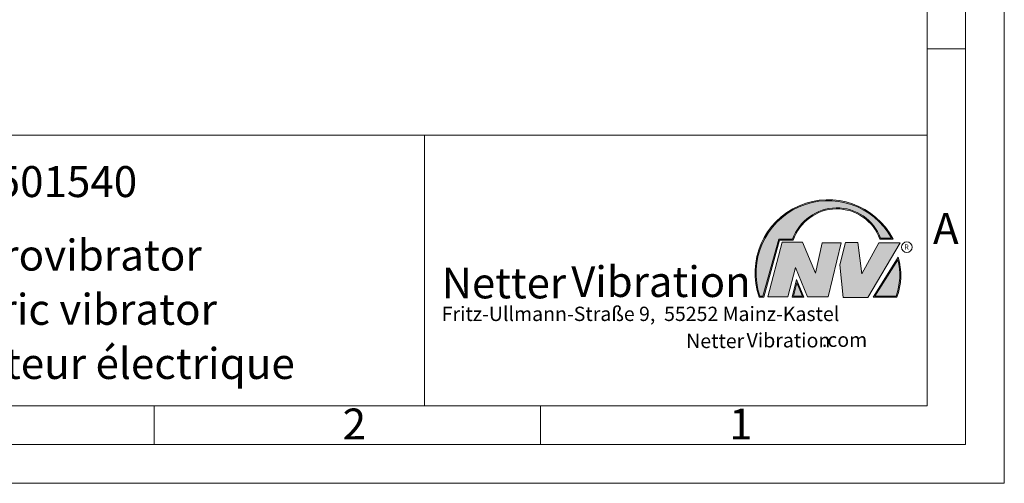
# Model space of a CAD drawing. Units: millimetres. Extents: x 0 to 1260, y 0 to 891.
# Drawn here: x 878 to 1260, y 0 to 180 of the extents above; entities that cross this region are included whole.
import ezdxf

# ---------------------------------------------------------------- set-up
doc = ezdxf.new("R2010")
doc.units = ezdxf.units.MM
doc.header["$LTSCALE"] = 3
doc.linetypes.add('SLD-Durchgehend', pattern=[0])
doc.styles.add('SLDTEXTSTYLE0', font='ARIAL.TTF', dxfattribs={"width": 0.948})
doc.styles.add('SLDTEXTSTYLE1', font='HLHI__.TTF')
doc.styles.add('SLDTEXTSTYLE2', font='HLR___.TTF')
doc.styles.add('SLDTEXTSTYLE3', font='ARIALBD.TTF', dxfattribs={"width": 0.948})

# ---------------------------------------------------------------- blocks, each defined once
blk = doc.blocks.new('SW_NOTE_0')
at = {"color": 0, "linetype": 'Continuous', "lineweight": 0, "char_height": 5.55625, "attachment_point": 1}
for s, insert, style in [('Netter', (94.8678217828, 6.6977041628), 'SLDTEXTSTYLE1'), ('Vibration', (118.32755059, 6.9471019943), 'SLDTEXTSTYLE2'), ('.com', (147.559594363, 7.1623826291), 'SLDTEXTSTYLE0')]:
    blk.add_mtext(s, dxfattribs=dict(at, insert=insert, style=style))
blk = doc.blocks.new('SW_NOTE_1')
at = {"color": 0, "linetype": 'Continuous', "lineweight": 0, "char_height": 11.90625, "attachment_point": 1}
for s, insert, style in [('Vibration', (50.270833075, 15.1291816151), 'SLDTEXTSTYLE2'), ('Netter', (0, 14.5947580645), 'SLDTEXTSTYLE1')]:
    blk.add_mtext(s, dxfattribs=dict(at, insert=insert, style=style))

msp = doc.modelspace()

# ---------------------------------------------------------------- hatches: boundary and pattern name
at = {"linetype": 'Continuous'}
h = msp.add_hatch(color=7, dxfattribs=at)
edge = h.paths.add_edge_path(flags=0)
edge.add_line((1172.728149884722, 94.25562376146198), (1178.118667915585, 94.25562376146198))
edge.add_arc((1195.002507737666, 88.62114589281707), 17.79919627370695, 19.9717771487218, 161.5451058775836, ccw=False)
edge.add_line((1211.731277784163, 94.70059000567467), (1216.837159236055, 94.70059000567467))
edge.add_arc((1191.650071765263, 81.58104550176942), 28.39915180513875, 27.51427472226164, 199.3834076115143)
edge.add_line((1164.860617692531, 72.15570870479856), (1166.641944168146, 72.15570870479856))
edge.add_line((1166.641944168146, 72.15570870479856), (1172.728149884722, 94.25562376146198))
edge = h.paths.add_edge_path(flags=0)
edge.add_line((1166.344829202461, 72.54570870479856), (1165.138276771173, 72.54570870479856))
edge.add_arc((1191.650071765263, 81.58104550176942), 28.00915180513886, 28.837432739305314, 198.8193368338515, ccw=False)
edge.add_line((1216.185857714368, 95.09059000567467), (1212.002306382181, 95.09059000567467))
edge.add_arc((1195.002507737666, 88.62114589281707), 18.18919627370702, 20.83482506051009, 160.657651901469)
edge.add_line((1177.839975072187, 94.64562376146198), (1172.431034919038, 94.64562376146198))
edge.add_line((1172.431034919038, 94.64562376146198), (1166.344829202461, 72.54570870479856))
h = msp.add_hatch(color=52, dxfattribs=at)
edge = h.paths.add_edge_path(flags=0)
edge.add_arc((1191.650071765263, 81.58104550176942), 28.00915180513886, 28.83743273930617, 198.8193368338524)
edge.add_line((1165.138276771173, 72.54570870479856), (1166.344829202461, 72.54570870479856))
edge.add_line((1166.344829202461, 72.54570870479856), (1172.431034919038, 94.64562376146198))
edge.add_line((1172.431034919038, 94.64562376146198), (1177.839975072187, 94.64562376146198))
edge.add_arc((1195.002507737666, 88.62114589281707), 18.18919627370702, 20.834825060509274, 160.6576519014682, ccw=False)
edge.add_line((1212.002306382181, 95.09059000567467), (1216.185857714368, 95.09059000567467))
for color, points in [(7, [(1173.767257625037, 93.51401764430325), (1168.274829918472, 72.30403078620328), (1175.993917608161, 72.30403078620328), (1178.962796326592, 83.7247924455799), (1183.564560795346, 72.30403078620331), (1191.580537490041, 72.30403078620331), (1196.627631689096, 93.2173734814939), (1189.353877506917, 93.2173734814939), (1186.68188401628, 81.49996980424025), (1181.634789817227, 93.51401764430325)]), (7, [(1198.408961941923, 93.36569556289982), (1196.182301958797, 84.76304272554732), (1197.518298704114, 72.00738876832678), (1207.01871286942, 72.00738876832678), (1219.636454032886, 93.21737348154261), (1211.323588333167, 93.21737348154261), (1204.643608383785, 81.20332564153559), (1203.159170913181, 93.36569556289982)]), (52, [(1179.495680972508, 77.74584497720397), (1178.16689189936, 72.54570870479856), (1181.64533494803, 72.54570870479854)])]:
    msp.add_hatch(color=color, dxfattribs=at).paths.add_polyline_path(points, flags=0)
h = msp.add_hatch(color=7, dxfattribs=at)
edge = h.paths.add_edge_path(flags=0)
edge.add_arc((1195.80478493124, 80.64147967553858), 24.01102680703232, 339.3038849228829, 377.0191257258724)
edge.add_line((1218.764299410414, 87.66928895074058), (1209.096928350042, 72.15570870479856))
edge.add_line((1209.096928350042, 72.15570870479856), (1218.266332058724, 72.15570870479856))
edge = h.paths.add_edge_path(flags=0)
edge.add_line((1209.799484653758, 72.54570870479856), (1218.630895438558, 86.71779323939118))
edge.add_arc((1195.80478493124, 80.64147967553858), 23.62102680703236, -20.043640295971272, 14.906458294938375, ccw=False)
edge.add_line((1217.99512967412, 72.54570870479856), (1209.799484653758, 72.54570870479856))
h = msp.add_hatch(color=52, dxfattribs=at)
edge = h.paths.add_edge_path(flags=0)
edge.add_arc((1195.80478493124, 80.64147967553858), 23.62102680703236, 339.9563597040303, 374.90645829494)
edge.add_line((1218.630895438558, 86.71779323939118), (1209.799484653758, 72.54570870479856))
edge.add_line((1209.799484653758, 72.54570870479856), (1217.99512967412, 72.54570870479856))
h = msp.add_hatch(color=7, dxfattribs=at)
h.paths.add_polyline_path([(1179.408129834102, 78.97850085515789), (1177.664704050076, 72.15570870479856), (1182.22856405003, 72.15570870479856)], flags=0)
h.paths.add_polyline_path([(1181.64533494803, 72.54570870479854), (1178.16689189936, 72.54570870479856), (1179.495680972508, 77.74584497720397)], flags=0)

# ---------------------------------------------------------------- linework, layer by layer
at = {"color": 7, "linetype": 'SLD-Durchgehend', "lineweight": 0}
for p, q in [((1260, 0), (1260, 891)), ((1245, 876), (1245, 15)), ((1230, 861), (1230, 30)), ((1230, 195), (1230, 30)), ((1245, 168.498), (1230, 168.498)), ((1230, 151.5), (1230, 127.5)), ((666, 135), (1230, 135)), ((1035, 135), (1035, 30)), ((1230, 135), (1230, 30)), ((1230, 127.5), (1230, 30)), ((1166.3448292025, 72.5457087048), (1172.431034919, 94.6456237615)), ((1166.6419441681, 72.1557087048), (1172.7281498847, 94.2556237615)), ((1168.2748299185, 72.3040307862), (1173.767257625, 93.5140176443)), ((1172.431034919, 94.6456237615), (1177.8399750722, 94.6456237615)), ((1172.7281498847, 94.2556237615), (1178.1186679156, 94.2556237615)), ((1173.767257625, 93.5140176443), (1181.6347898172, 93.5140176443)), ((1181.6347898172, 93.5140176443), (1186.6818840163, 81.4999698042)), ((1186.6818840163, 81.4999698042), (1189.3538775069, 93.2173734815)), ((1189.3538775069, 93.2173734815), (1196.6276316891, 93.2173734815)), ((1196.6276316891, 93.2173734815), (1191.58053749, 72.3040307862)), ((1196.1823019588, 84.7630427255), (1198.4089619419, 93.3656955629)), ((1198.4089619419, 93.3656955629), (1203.1591709132, 93.3656955629)), ((1203.1591709132, 93.3656955629), (1204.6436083838, 81.2033256415)), ((1204.6436083838, 81.2033256415), (1211.3235883332, 93.2173734815)), ((1219.6364540329, 93.2173734815), (1207.0187128694, 72.0073887683)), ((1211.3235883332, 93.2173734815), (1219.6364540329, 93.2173734815)), ((1211.7312777842, 94.7005900057), (1216.8371592361, 94.7005900057)), ((1212.0023063822, 95.0905900057), (1216.1858577144, 95.0905900057)), ((1197.5182987041, 72.0073887683), (1196.1823019588, 84.7630427255)), ((1209.09692835, 72.1557087048), (1218.7642994104, 87.6692889507)), ((1209.7994846538, 72.5457087048), (1218.6308954386, 86.7177932394)), ((1178.9627963266, 83.7247924456), (1175.9939176082, 72.3040307862)), ((1183.5645607953, 72.3040307862), (1178.9627963266, 83.7247924456)), ((1177.6647040501, 72.1557087048), (1179.4081298341, 78.9785008552)), ((1178.1668918994, 72.5457087048), (1179.4956809725, 77.7458449772)), ((1179.4081298341, 78.9785008552), (1182.22856405, 72.1557087048)), ((1179.4956809725, 77.7458449772), (1181.645334948, 72.5457087048)), ((1164.8606176925, 72.1557087048), (1166.6419441681, 72.1557087048)), ((1165.1382767712, 72.5457087048), (1166.3448292025, 72.5457087048)), ((1175.9939176082, 72.3040307862), (1168.2748299185, 72.3040307862)), ((1182.22856405, 72.1557087048), (1177.6647040501, 72.1557087048)), ((1181.645334948, 72.5457087048), (1178.1668918994, 72.5457087048)), ((1191.58053749, 72.3040307862), (1183.5645607953, 72.3040307862)), ((1207.0187128694, 72.0073887683), (1197.5182987041, 72.0073887683)), ((1209.09692835, 72.1557087048), (1218.2663320587, 72.1557087048)), ((1209.7994846538, 72.5457087048), (1217.9951296741, 72.5457087048)), ((30, 30), (1230, 30)), ((666, 30), (1230, 30)), ((666, 30), (1230, 30)), ((666, 30), (1230, 30)), ((666, 30), (1230, 30)), ((930, 30), (930, 15)), ((1080, 30), (1080, 15)), ((15, 15), (1245, 15)), ((0, 0), (1260, 0))]:
    msp.add_line(p, q, dxfattribs=at)
msp.add_circle((1222.160003021, 91.5858370208), 2.076491432068266, dxfattribs=at)
for centre, radius, start, end in [((1191.6500717653, 81.5810455018), 28.39915180513876, 27.5142747223, 199.3834076115), ((1191.6500717653, 81.5810455018), 28.00915180513911, 28.8374327393, 198.8193368339), ((1195.0025077377, 88.6211458928), 18.18919627370707, 20.8348250605, 160.6576519015), ((1195.0025077377, 88.6211458928), 17.79919627370741, 19.9717771487, 161.5451058776), ((1195.8047849312, 80.6414796755), 23.62102680703231, 339.956359704, 14.9064582949), ((1195.8047849312, 80.6414796755), 24.01102680703217, 339.3038849229, 17.0191257259)]:
    msp.add_arc(centre, radius, start, end, dxfattribs=at)

# ---------------------------------------------------------------- block references
at = {"color": 7, "linetype": 'Continuous', "lineweight": 0}
for name, p in [('SW_NOTE_1', (1041.6532239158, 69.0198763558)), ('SW_NOTE_0', (1041.6532239158, 51.2930793769))]:
    msp.add_blockref(name, p, dxfattribs=at)

# ---------------------------------------------------------------- texts
at = {"color": 7, "linetype": 'Continuous', "lineweight": 0, "attachment_point": 1}
for s, insert, char_height, style in [('NEG 501540', (832.5126114558, 122.9982009425), 12, 'SLDTEXTSTYLE3'), ('A', (1232.3189541385, 104.8326029105), 12, 'SLDTEXTSTYLE0'), ('Elektrovibrator', (832.5126114558, 94.487382303), 12, 'SLDTEXTSTYLE0'), ('R', (1221.2246600503, 92.6124927448), 1.95, 'SLDTEXTSTYLE0'), ('Electric vibrator', (832.5126114558, 73.4637560037), 12, 'SLDTEXTSTYLE0'), ('Fritz-Ullmann-Straße 9,  55252 Mainz-Kastel', (1041.6532239158, 68.4845124014), 5.55625, 'SLDTEXTSTYLE0'), ('Vibrateur électrique', (832.5126114558, 52.4548260092), 12, 'SLDTEXTSTYLE0'), ('2', (1003.1996914275, 28.9858731629), 12, 'SLDTEXTSTYLE0'), ('1', (1153.1996914275, 28.9858731629), 12, 'SLDTEXTSTYLE0')]:
    msp.add_mtext(s, dxfattribs=dict(at, insert=insert, char_height=char_height, style=style))

doc.saveas('drawing.dxf')
